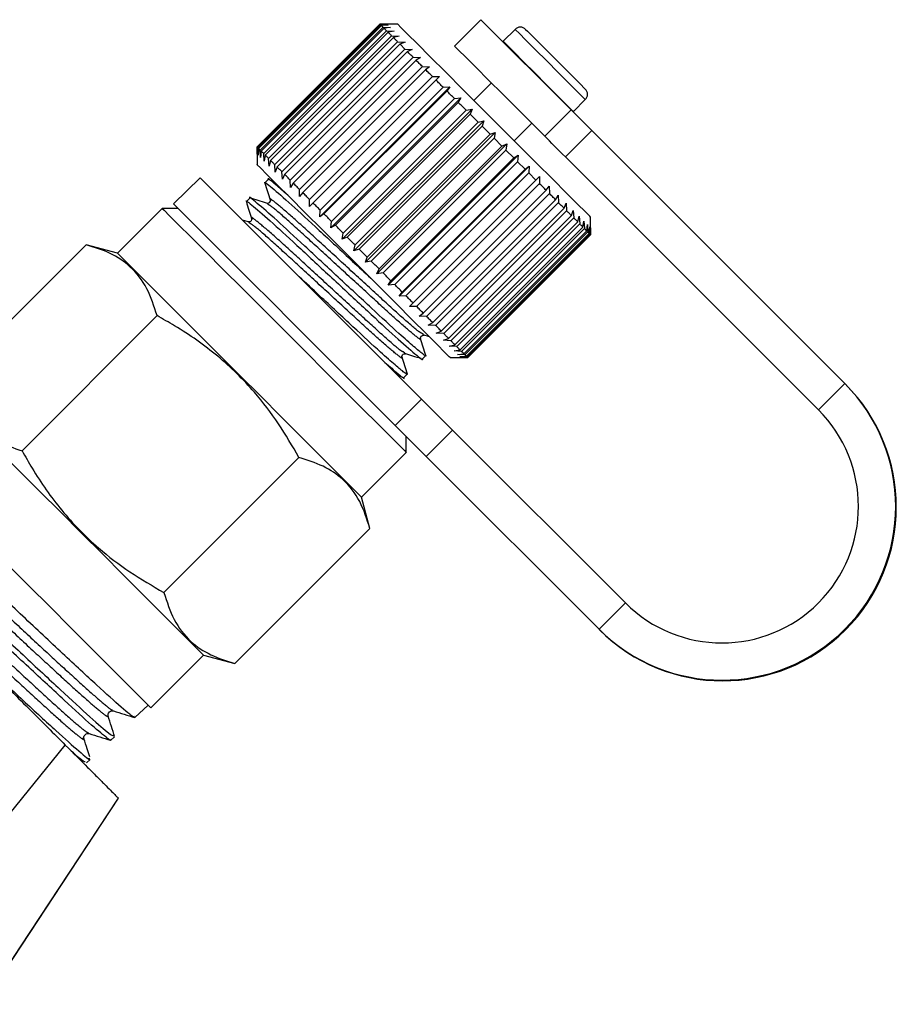
# Model space of a CAD drawing. Extents: x 55 to 373, y 12 to 275.
# Drawn here: x 87 to 105, y 136 to 156 of the extents above; entities that cross this region are included whole.
import ezdxf

# ---------------------------------------------------------------- set-up
doc = ezdxf.new("R2010")
doc.units = 0
doc.linetypes.add('PHANTOM', pattern=[12.7, 6.35, -1.27, 1.27, -1.27, 1.27, -1.27])
doc.layers.get('0').update_dxf_attribs({"linetype": 'CONTINUOUS'})

msp = doc.modelspace()

# ---------------------------------------------------------------- linework, layer by layer
at = {"color": 7, "linetype": 'CONTINUOUS'}
for p, q in [((96.697, 155.947), (96.166, 155.417)), ((98.513, 154.131), (96.697, 155.947)), ((94.664, 155.859), (92.189, 153.384)), ((92.189, 153.384), (94.664, 155.859)), ((94.667, 155.856), (92.192, 153.381)), ((92.207, 153.366), (94.682, 155.841)), ((94.694, 155.829), (92.219, 153.354)), ((92.252, 153.321), (94.727, 155.796)), ((94.748, 155.774), (92.274, 153.299)), ((92.324, 153.249), (94.799, 155.723)), ((95.017, 155.859), (94.664, 155.859)), ((94.664, 155.859), (94.806, 155.858)), ((94.806, 155.858), (94.667, 155.856)), ((94.682, 155.841), (94.828, 155.836)), ((94.828, 155.836), (94.694, 155.829)), ((94.727, 155.796), (94.876, 155.788)), ((94.876, 155.788), (94.748, 155.774)), ((94.799, 155.723), (94.95, 155.714)), ((94.95, 155.714), (94.829, 155.693)), ((97.386, 155.753), (97.145, 155.512)), ((94.829, 155.693), (92.354, 153.219)), ((92.422, 153.151), (94.897, 155.625)), ((94.936, 155.587), (92.461, 153.112)), ((92.545, 153.028), (95.02, 155.503)), ((94.897, 155.625), (95.049, 155.615)), ((95.049, 155.615), (94.936, 155.587)), ((95.02, 155.503), (95.172, 155.493)), ((97.145, 155.512), (97.139, 155.505)), ((95.066, 155.456), (92.591, 152.982)), ((92.691, 152.882), (95.166, 155.357)), ((95.219, 155.304), (92.744, 152.829)), ((95.172, 155.493), (95.066, 155.456)), ((95.166, 155.357), (95.316, 155.348)), ((95.316, 155.348), (95.219, 155.304)), ((92.857, 152.716), (95.332, 155.19)), ((95.393, 155.13), (92.918, 152.655)), ((95.332, 155.19), (95.48, 155.184)), ((95.48, 155.184), (95.393, 155.13)), ((93.043, 152.53), (95.518, 155.005)), ((95.584, 154.939), (93.109, 152.464)), ((95.518, 155.005), (95.663, 155.001)), ((95.663, 155.001), (95.584, 154.939)), ((93.244, 152.187), (95.861, 154.804)), ((93.245, 152.328), (95.72, 154.803)), ((95.791, 154.732), (93.316, 152.257)), ((95.72, 154.803), (95.861, 154.804)), ((95.861, 154.804), (95.791, 154.732)), ((93.455, 151.976), (96.071, 154.593)), ((93.461, 152.112), (95.936, 154.586)), ((96.011, 154.511), (93.536, 152.037)), ((95.936, 154.586), (96.071, 154.593)), ((96.071, 154.593), (96.011, 154.511)), ((96.909, 154.675), (96.555, 154.321)), ((93.676, 151.755), (96.293, 154.372)), ((93.689, 151.884), (96.163, 154.359)), ((96.163, 154.359), (96.293, 154.372)), ((96.293, 154.372), (96.242, 154.281)), ((98.56, 154.098), (98.8, 154.339)), ((96.242, 154.281), (93.767, 151.806)), ((93.905, 151.527), (96.521, 154.143)), ((93.924, 151.649), (96.399, 154.124)), ((96.399, 154.124), (96.521, 154.143)), ((96.521, 154.143), (96.479, 154.044)), ((98.513, 154.131), (98.929, 153.715)), ((96.479, 154.044), (94.004, 151.569)), ((94.137, 151.294), (96.754, 153.91)), ((96.639, 153.884), (96.479, 154.044)), ((96.639, 153.884), (96.754, 153.91)), ((96.754, 153.91), (96.72, 153.803)), ((98.553, 154.091), (98.56, 154.098)), ((94.164, 151.409), (96.639, 153.884)), ((96.72, 153.803), (94.245, 151.328)), ((97.368, 153.508), (97.722, 153.861)), ((104.027, 148.617), (98.929, 153.715)), ((94.372, 151.06), (96.988, 153.676)), ((94.406, 151.167), (96.881, 153.642)), ((96.962, 153.561), (94.487, 151.086)), ((96.881, 153.642), (96.988, 153.676)), ((96.988, 153.676), (96.962, 153.561)), ((97.122, 153.401), (96.962, 153.561)), ((92.189, 153.384), (92.189, 153.031)), ((92.19, 153.241), (92.189, 153.384)), ((92.192, 153.381), (92.19, 153.241)), ((92.212, 153.22), (92.207, 153.366)), ((92.219, 153.354), (92.212, 153.22)), ((92.26, 153.171), (92.252, 153.321)), ((94.604, 150.828), (97.22, 153.444)), ((94.647, 150.926), (97.122, 153.401)), ((97.202, 153.321), (94.727, 150.846)), ((97.122, 153.401), (97.22, 153.444)), ((97.22, 153.444), (97.202, 153.321)), ((97.359, 153.164), (97.202, 153.321)), ((92.274, 153.299), (92.26, 153.171)), ((92.334, 153.097), (92.324, 153.249)), ((92.354, 153.219), (92.334, 153.097)), ((92.433, 152.999), (92.422, 153.151)), ((94.832, 150.6), (97.448, 153.216)), ((94.884, 150.689), (97.359, 153.164)), ((97.359, 153.164), (97.448, 153.216)), ((97.448, 153.216), (97.436, 153.086)), ((103.496, 148.087), (98.399, 153.184)), ((92.461, 153.112), (92.433, 152.999)), ((92.555, 152.876), (92.545, 153.028)), ((92.591, 152.982), (92.555, 152.876)), ((97.436, 153.086), (94.962, 150.611)), ((95.052, 150.38), (97.668, 152.996)), ((95.113, 150.46), (97.588, 152.935)), ((97.588, 152.935), (97.436, 153.086)), ((97.588, 152.935), (97.668, 152.996)), ((97.668, 152.996), (97.662, 152.86)), ((91.04, 152.765), (90.509, 152.235)), ((92.416, 152.728), (92.348, 152.659)), ((92.523, 152.696), (92.414, 152.73)), ((92.7, 152.732), (92.691, 152.882)), ((92.744, 152.829), (92.7, 152.732)), ((97.662, 152.86), (95.187, 150.386)), ((95.261, 150.171), (97.877, 152.787)), ((97.806, 152.716), (97.662, 152.86)), ((97.806, 152.716), (97.877, 152.787)), ((97.877, 152.787), (97.877, 152.646)), ((92.864, 152.568), (92.857, 152.716)), ((92.918, 152.655), (92.864, 152.568)), ((93.046, 152.385), (93.043, 152.53)), ((95.331, 150.242), (97.806, 152.716)), ((97.877, 152.646), (95.402, 150.171)), ((98.012, 152.511), (98.073, 152.591)), ((98.073, 152.591), (98.077, 152.446)), ((92.042, 152.353), (91.973, 152.285)), ((93.109, 152.464), (93.046, 152.385)), ((93.244, 152.187), (93.245, 152.328)), ((95.537, 150.036), (98.012, 152.511)), ((98.077, 152.446), (95.602, 149.971)), ((98.201, 152.322), (98.253, 152.411)), ((98.253, 152.411), (98.26, 152.262)), ((90.28, 152.147), (89.378, 151.245)), ((90.598, 152.147), (90.28, 152.147)), ((93.316, 152.257), (93.244, 152.187)), ((95.726, 149.847), (98.201, 152.322)), ((98.26, 152.262), (95.785, 149.788)), ((95.897, 149.676), (98.372, 152.151)), ((98.372, 152.151), (98.415, 152.249)), ((98.415, 152.249), (98.424, 152.098)), ((93.455, 151.976), (93.461, 152.112)), ((93.536, 152.037), (93.455, 151.976)), ((98.424, 152.098), (95.95, 149.623)), ((96.047, 149.526), (98.522, 152.001)), ((98.567, 151.956), (96.092, 149.481)), ((98.522, 152.001), (98.557, 152.107)), ((98.557, 152.107), (98.567, 151.956)), ((98.649, 151.873), (98.676, 151.988)), ((98.676, 151.988), (98.687, 151.836)), ((98.906, 151.616), (98.906, 151.97)), ((92.007, 151.875), (91.895, 151.91)), ((93.676, 151.755), (93.689, 151.884)), ((93.767, 151.806), (93.676, 151.755)), ((96.175, 149.398), (98.649, 151.873)), ((98.687, 151.836), (96.212, 149.361)), ((96.278, 149.295), (98.753, 151.77)), ((98.781, 151.741), (96.307, 149.266)), ((98.753, 151.77), (98.772, 151.892)), ((98.772, 151.892), (98.781, 151.741)), ((98.83, 151.693), (98.843, 151.821)), ((98.843, 151.821), (98.85, 151.673)), ((98.881, 151.642), (98.888, 151.777)), ((98.888, 151.777), (98.892, 151.631)), ((98.905, 151.618), (98.906, 151.758)), ((98.906, 151.758), (98.906, 151.616)), ((93.905, 151.527), (93.924, 151.649)), ((94.004, 151.569), (93.905, 151.527)), ((96.355, 149.218), (98.83, 151.693)), ((98.85, 151.673), (96.375, 149.198)), ((96.406, 149.167), (98.881, 151.642)), ((98.892, 151.631), (96.417, 149.156)), ((96.43, 149.143), (98.905, 151.618)), ((98.906, 151.616), (96.431, 149.142)), ((86.027, 148.695), (88.746, 151.414)), ((89.378, 151.245), (88.746, 151.414)), ((94.137, 151.294), (94.164, 151.409)), ((94.245, 151.328), (94.137, 151.294)), ((94.372, 151.06), (94.406, 151.167)), ((94.487, 151.086), (94.372, 151.06)), ((94.604, 150.828), (94.647, 150.926)), ((94.727, 150.846), (94.604, 150.828)), ((94.832, 150.6), (94.884, 150.689)), ((94.962, 150.611), (94.832, 150.6)), ((95.052, 150.38), (95.113, 150.46)), ((95.187, 150.386), (95.052, 150.38)), ((95.261, 150.171), (95.331, 150.242)), ((95.402, 150.171), (95.261, 150.171)), ((87.456, 147.266), (90.175, 149.986)), ((95.457, 149.975), (95.537, 150.036)), ((95.602, 149.971), (95.457, 149.975)), ((95.637, 149.794), (95.726, 149.847)), ((95.785, 149.788), (95.637, 149.794)), ((95.542, 149.605), (95.504, 149.63)), ((95.531, 149.604), (95.654, 149.565)), ((95.799, 149.633), (95.897, 149.676)), ((95.95, 149.623), (95.799, 149.633)), ((95.941, 149.491), (96.047, 149.526)), ((96.092, 149.481), (95.941, 149.491)), ((96.06, 149.372), (96.175, 149.398)), ((96.212, 149.361), (96.06, 149.372)), ((95.168, 149.23), (95.129, 149.256)), ((95.519, 149.113), (95.588, 149.182)), ((96.156, 149.276), (96.278, 149.295)), ((96.307, 149.266), (96.156, 149.276)), ((96.226, 149.205), (96.355, 149.218)), ((96.375, 149.198), (96.226, 149.205)), ((96.271, 149.16), (96.406, 149.167)), ((96.417, 149.156), (96.271, 149.16)), ((96.078, 149.142), (96.431, 149.142)), ((96.29, 149.142), (96.43, 149.143)), ((96.431, 149.142), (96.29, 149.142)), ((95.025, 148.78), (95.113, 148.753)), ((95.145, 148.739), (95.214, 148.808)), ((104.039, 148.605), (104.027, 148.617)), ((96.124, 147.681), (99.607, 144.198)), ((95.194, 147.232), (95.194, 147.551)), ((94.292, 146.331), (95.194, 147.232)), ((90.313, 144.408), (93.033, 147.128)), ((95.594, 147.151), (99.077, 143.668)), ((94.462, 145.699), (94.292, 146.331)), ((91.742, 142.979), (94.462, 145.699)), ((99.089, 143.655), (99.077, 143.668)), ((90.05, 142.088), (91.11, 143.149)), ((91.11, 143.149), (91.742, 142.979)), ((89.73, 141.89), (89.998, 142.14)), ((88.687, 141.477), (88.684, 141.482)), ((89.244, 141.433), (89.318, 141.503)), ((85.049, 137.295), (88.326, 141.337)), ((88.756, 140.976), (88.83, 141.045))]:
    msp.add_line(p, q, dxfattribs=at)
at = {"color": 8, "linetype": 'PHANTOM'}
for p, q in [((97.983, 153.601), (98.513, 154.131)), ((98.929, 153.715), (98.399, 153.184)), ((104.027, 148.617), (103.496, 148.087)), ((94.973, 147.772), (95.503, 148.302)), ((96.124, 147.681), (95.594, 147.151)), ((99.077, 143.668), (99.607, 144.198)), ((86.672, 136.125), (89.397, 140.266))]:
    msp.add_line(p, q, dxfattribs=at)
at = {"color": 7, "linetype": 'CONTINUOUS', "flags": 128}
for points in [[(94.682, 155.841), (94.679, 155.843), (94.677, 155.846), (94.675, 155.848), (94.673, 155.85), (94.671, 155.852), (94.67, 155.853), (94.668, 155.855), (94.667, 155.856)], [(94.727, 155.796), (94.722, 155.8), (94.718, 155.805), (94.713, 155.809), (94.709, 155.814), (94.705, 155.818), (94.701, 155.822), (94.698, 155.825), (94.694, 155.829)], [(94.799, 155.723), (94.792, 155.73), (94.785, 155.737), (94.779, 155.744), (94.772, 155.75), (94.766, 155.757), (94.76, 155.763), (94.754, 155.769), (94.748, 155.774)], [(97.087, 153.789), (96.706, 154.17), (96.335, 154.541), (95.988, 154.888), (95.678, 155.198), (95.418, 155.458), (95.217, 155.659), (95.083, 155.793), (95.021, 155.855), (95.017, 155.859)], [(97.598, 155.753), (97.633, 155.718), (97.744, 155.607), (97.916, 155.435), (98.127, 155.224), (98.348, 155.004), (98.548, 154.803), (98.701, 154.65), (98.787, 154.564), (98.8, 154.551)], [(94.897, 155.625), (94.888, 155.635), (94.879, 155.643), (94.871, 155.652), (94.862, 155.661), (94.854, 155.669), (94.845, 155.677), (94.837, 155.686), (94.829, 155.693)], [(95.02, 155.503), (95.009, 155.514), (94.998, 155.525), (94.987, 155.536), (94.977, 155.546), (94.966, 155.557), (94.956, 155.567), (94.946, 155.577), (94.936, 155.587)], [(95.166, 155.357), (95.153, 155.37), (95.14, 155.383), (95.127, 155.396), (95.115, 155.408), (95.102, 155.42), (95.09, 155.433), (95.078, 155.445), (95.066, 155.456)], [(95.332, 155.19), (95.318, 155.205), (95.303, 155.219), (95.289, 155.234), (95.275, 155.248), (95.261, 155.262), (95.247, 155.276), (95.233, 155.29), (95.219, 155.304)], [(97.983, 153.601), (97.721, 153.862), (97.433, 154.15), (97.137, 154.447), (96.852, 154.731), (96.599, 154.985), (96.393, 155.19), (96.248, 155.335), (96.175, 155.409), (96.166, 155.417)], [(95.518, 155.005), (95.502, 155.021), (95.486, 155.037), (95.47, 155.053), (95.454, 155.068), (95.439, 155.084), (95.423, 155.1), (95.408, 155.115), (95.393, 155.13)], [(95.72, 154.803), (95.703, 154.82), (95.686, 154.837), (95.668, 154.854), (95.651, 154.871), (95.634, 154.888), (95.617, 154.905), (95.601, 154.922), (95.584, 154.939)], [(95.936, 154.586), (95.918, 154.605), (95.9, 154.623), (95.881, 154.641), (95.863, 154.66), (95.845, 154.678), (95.827, 154.696), (95.809, 154.714), (95.791, 154.732)], [(96.163, 154.359), (96.144, 154.379), (96.125, 154.398), (96.106, 154.417), (96.087, 154.436), (96.068, 154.455), (96.049, 154.474), (96.03, 154.493), (96.011, 154.511)], [(96.399, 154.124), (96.379, 154.144), (96.359, 154.164), (96.339, 154.183), (96.32, 154.203), (96.3, 154.223), (96.281, 154.242), (96.261, 154.262), (96.242, 154.281)], [(96.881, 153.642), (96.861, 153.662), (96.841, 153.682), (96.821, 153.702), (96.801, 153.722), (96.78, 153.742), (96.76, 153.762), (96.74, 153.783), (96.72, 153.803)], [(98.906, 151.97), (98.889, 151.987), (98.803, 152.074), (98.645, 152.231), (98.423, 152.454), (98.144, 152.732), (97.82, 153.056), (97.463, 153.413), (97.087, 153.789)], [(98.399, 153.184), (98.343, 153.24), (98.288, 153.295), (98.234, 153.349), (98.18, 153.403), (98.128, 153.455), (98.078, 153.506), (98.029, 153.554), (97.983, 153.601)], [(92.207, 153.366), (92.204, 153.369), (92.202, 153.371), (92.2, 153.373), (92.198, 153.375), (92.196, 153.377), (92.195, 153.378), (92.193, 153.38), (92.192, 153.381)], [(92.252, 153.321), (92.248, 153.325), (92.243, 153.33), (92.238, 153.335), (92.234, 153.339), (92.23, 153.343), (92.226, 153.347), (92.223, 153.35), (92.219, 153.354)], [(92.324, 153.249), (92.317, 153.256), (92.311, 153.262), (92.304, 153.269), (92.298, 153.275), (92.291, 153.282), (92.285, 153.288), (92.279, 153.294), (92.274, 153.299)], [(92.422, 153.151), (92.413, 153.16), (92.404, 153.169), (92.396, 153.177), (92.387, 153.186), (92.379, 153.194), (92.37, 153.203), (92.362, 153.211), (92.354, 153.219)], [(94.259, 150.961), (93.878, 151.342), (93.507, 151.713), (93.159, 152.06), (92.85, 152.37), (92.59, 152.63), (92.389, 152.831), (92.255, 152.965), (92.193, 153.027), (92.189, 153.031)], [(92.545, 153.028), (92.534, 153.039), (92.523, 153.05), (92.512, 153.061), (92.502, 153.071), (92.491, 153.082), (92.481, 153.092), (92.471, 153.102), (92.461, 153.112)], [(92.691, 152.882), (92.678, 152.895), (92.665, 152.908), (92.652, 152.921), (92.64, 152.933), (92.628, 152.945), (92.615, 152.958), (92.603, 152.97), (92.591, 152.982)], [(91.04, 152.765), (91.073, 152.732), (91.179, 152.626), (91.354, 152.451), (91.593, 152.212), (91.888, 151.917), (92.231, 151.575), (92.61, 151.195), (93.014, 150.791), (93.431, 150.374), (93.848, 149.957), (94.252, 149.553), (94.631, 149.174), (94.972, 148.833), (95.266, 148.539), (95.503, 148.302)], [(92.857, 152.716), (92.843, 152.73), (92.828, 152.745), (92.814, 152.759), (92.8, 152.773), (92.786, 152.787), (92.772, 152.801), (92.758, 152.815), (92.744, 152.829)], [(93.043, 152.53), (93.027, 152.546), (93.011, 152.562), (92.995, 152.578), (92.979, 152.594), (92.964, 152.609), (92.948, 152.625), (92.933, 152.64), (92.918, 152.655)], [(98.012, 152.511), (97.995, 152.528), (97.979, 152.544), (97.962, 152.561), (97.945, 152.578), (97.928, 152.595), (97.911, 152.612), (97.894, 152.629), (97.877, 152.646)], [(93.245, 152.328), (93.228, 152.345), (93.211, 152.362), (93.194, 152.379), (93.176, 152.397), (93.159, 152.414), (93.143, 152.43), (93.126, 152.447), (93.109, 152.464)], [(98.201, 152.322), (98.186, 152.337), (98.171, 152.352), (98.155, 152.367), (98.14, 152.383), (98.124, 152.398), (98.109, 152.414), (98.093, 152.43), (98.077, 152.446)], [(90.28, 152.147), (90.317, 152.109), (90.428, 151.999), (90.609, 151.818), (90.855, 151.572), (91.157, 151.269), (91.508, 150.918), (91.896, 150.53), (92.31, 150.116), (92.737, 149.69), (93.164, 149.263), (93.577, 148.849), (93.965, 148.461), (94.316, 148.11), (94.619, 147.807), (94.865, 147.562), (95.046, 147.381), (95.157, 147.27), (95.194, 147.232)], [(90.509, 152.235), (90.543, 152.202), (90.649, 152.096), (90.824, 151.921), (91.063, 151.682), (91.358, 151.387), (91.7, 151.044), (92.08, 150.665), (92.484, 150.261), (92.901, 149.843), (93.318, 149.427), (93.722, 149.023), (94.1, 148.644), (94.442, 148.303), (94.736, 148.009), (94.973, 147.772)], [(93.461, 152.112), (93.443, 152.13), (93.425, 152.148), (93.406, 152.167), (93.388, 152.185), (93.37, 152.203), (93.352, 152.221), (93.334, 152.239), (93.316, 152.257)], [(98.372, 152.151), (98.358, 152.164), (98.345, 152.178), (98.331, 152.192), (98.317, 152.206), (98.303, 152.22), (98.289, 152.234), (98.275, 152.248), (98.26, 152.262)], [(93.689, 151.884), (93.669, 151.904), (93.65, 151.923), (93.631, 151.942), (93.612, 151.961), (93.593, 151.98), (93.574, 151.999), (93.555, 152.018), (93.536, 152.037)], [(98.522, 152.001), (98.51, 152.012), (98.498, 152.024), (98.486, 152.036), (98.474, 152.048), (98.462, 152.061), (98.45, 152.073), (98.437, 152.086), (98.424, 152.098)], [(98.649, 151.873), (98.64, 151.883), (98.63, 151.893), (98.62, 151.903), (98.61, 151.913), (98.599, 151.923), (98.589, 151.934), (98.578, 151.945), (98.567, 151.956)], [(93.924, 151.649), (93.904, 151.669), (93.884, 151.689), (93.865, 151.708), (93.845, 151.728), (93.825, 151.748), (93.806, 151.767), (93.786, 151.787), (93.767, 151.806)], [(98.753, 151.77), (98.745, 151.778), (98.737, 151.786), (98.729, 151.794), (98.721, 151.802), (98.713, 151.81), (98.704, 151.818), (98.696, 151.827), (98.687, 151.836)], [(98.83, 151.693), (98.825, 151.698), (98.819, 151.704), (98.813, 151.709), (98.807, 151.715), (98.801, 151.722), (98.795, 151.728), (98.788, 151.735), (98.781, 151.741)], [(94.164, 151.409), (94.144, 151.429), (94.124, 151.449), (94.104, 151.469), (94.084, 151.489), (94.064, 151.509), (94.044, 151.529), (94.024, 151.549), (94.004, 151.569)], [(98.881, 151.642), (98.878, 151.645), (98.874, 151.648), (98.871, 151.652), (98.867, 151.656), (98.863, 151.66), (98.859, 151.664), (98.855, 151.668), (98.85, 151.673)], [(98.905, 151.618), (98.904, 151.619), (98.903, 151.62), (98.901, 151.621), (98.9, 151.623), (98.898, 151.625), (98.896, 151.626), (98.894, 151.628), (98.892, 151.631)], [(94.292, 146.331), (94.255, 146.368), (94.144, 146.479), (93.963, 146.66), (93.718, 146.906), (93.415, 147.209), (93.064, 147.559), (92.676, 147.948), (92.262, 148.361), (91.835, 148.788), (91.409, 149.215), (90.995, 149.628), (90.607, 150.017), (90.256, 150.367), (89.953, 150.67), (89.707, 150.916), (89.526, 151.097), (89.415, 151.208), (89.378, 151.245), (89.378, 151.245)], [(94.406, 151.167), (94.386, 151.187), (94.366, 151.207), (94.346, 151.227), (94.326, 151.247), (94.306, 151.267), (94.285, 151.288), (94.265, 151.308), (94.245, 151.328)], [(96.078, 149.142), (96.061, 149.158), (95.974, 149.245), (95.816, 149.403), (95.594, 149.625), (95.316, 149.904), (94.992, 150.228), (94.635, 150.585), (94.259, 150.961)], [(94.647, 150.926), (94.627, 150.946), (94.607, 150.966), (94.587, 150.986), (94.567, 151.006), (94.547, 151.026), (94.527, 151.046), (94.507, 151.066), (94.487, 151.086)], [(94.884, 150.689), (94.864, 150.709), (94.845, 150.728), (94.825, 150.748), (94.806, 150.767), (94.786, 150.787), (94.767, 150.806), (94.747, 150.826), (94.727, 150.846)], [(95.113, 150.46), (95.094, 150.479), (95.075, 150.498), (95.057, 150.516), (95.038, 150.535), (95.019, 150.554), (95, 150.573), (94.981, 150.592), (94.962, 150.611)], [(95.331, 150.242), (95.314, 150.259), (95.296, 150.277), (95.278, 150.295), (95.26, 150.313), (95.242, 150.331), (95.224, 150.349), (95.206, 150.367), (95.187, 150.386)], [(95.537, 150.036), (95.52, 150.053), (95.504, 150.069), (95.487, 150.086), (95.47, 150.103), (95.453, 150.12), (95.436, 150.137), (95.419, 150.154), (95.402, 150.171)], [(95.726, 149.847), (95.711, 149.862), (95.696, 149.877), (95.68, 149.893), (95.665, 149.908), (95.649, 149.924), (95.634, 149.939), (95.618, 149.955), (95.602, 149.971)], [(95.897, 149.676), (95.883, 149.69), (95.87, 149.703), (95.856, 149.717), (95.842, 149.731), (95.828, 149.745), (95.814, 149.759), (95.8, 149.773), (95.785, 149.788)], [(96.047, 149.526), (96.035, 149.538), (96.024, 149.549), (96.012, 149.561), (96, 149.573), (95.987, 149.586), (95.975, 149.598), (95.962, 149.611), (95.95, 149.623)], [(96.175, 149.398), (96.165, 149.408), (96.155, 149.418), (96.145, 149.428), (96.135, 149.438), (96.124, 149.449), (96.114, 149.459), (96.103, 149.47), (96.092, 149.481)], [(96.278, 149.295), (96.27, 149.303), (96.262, 149.311), (96.254, 149.319), (96.246, 149.327), (96.238, 149.335), (96.229, 149.344), (96.221, 149.352), (96.212, 149.361)], [(96.355, 149.218), (96.35, 149.223), (96.344, 149.229), (96.338, 149.235), (96.332, 149.241), (96.326, 149.247), (96.32, 149.253), (96.313, 149.26), (96.307, 149.266)], [(96.406, 149.167), (96.403, 149.17), (96.4, 149.173), (96.396, 149.177), (96.392, 149.181), (96.388, 149.185), (96.384, 149.189), (96.38, 149.193), (96.375, 149.198)], [(96.43, 149.143), (96.429, 149.144), (96.428, 149.145), (96.426, 149.147), (96.425, 149.148), (96.423, 149.15), (96.421, 149.152), (96.419, 149.154), (96.417, 149.156)], [(95.503, 148.302), (95.555, 148.25), (95.616, 148.189), (95.687, 148.118), (95.765, 148.04), (95.849, 147.956), (95.938, 147.867), (96.03, 147.775), (96.124, 147.681)], [(91.11, 143.149), (91.073, 143.186), (90.962, 143.297), (90.781, 143.478), (90.536, 143.724), (90.233, 144.027), (89.882, 144.377), (89.494, 144.766), (89.08, 145.179), (88.653, 145.606), (88.227, 146.033), (87.813, 146.446), (87.425, 146.835), (87.074, 147.185), (86.771, 147.488), (86.525, 147.734), (86.344, 147.915), (86.233, 148.026), (86.196, 148.063)], [(95.594, 147.151), (95.5, 147.244), (95.408, 147.337), (95.319, 147.426), (95.235, 147.51), (95.157, 147.588), (95.086, 147.658), (95.025, 147.72), (94.973, 147.772)], [(85.135, 147.003), (85.173, 146.965), (85.284, 146.854), (85.465, 146.673), (85.71, 146.428), (86.013, 146.125), (86.364, 145.774), (86.752, 145.386), (87.166, 144.972), (87.593, 144.545)], [(87.593, 144.545), (88.019, 144.119), (88.433, 143.705), (88.821, 143.317), (89.172, 142.966), (89.475, 142.663), (89.721, 142.417), (89.902, 142.236), (90.012, 142.125), (90.05, 142.088)], [(86.665, 136.114), (87.426, 137.271), (89.397, 140.266)]]:
    msp.add_lwpolyline(points, dxfattribs=at)
at = {"color": 8, "linetype": 'PHANTOM', "flags": 128}
for points in [[(97.386, 155.753), (97.394, 155.745), (97.465, 155.674), (97.605, 155.534), (97.797, 155.342), (98.022, 155.117), (98.254, 154.885), (98.469, 154.67), (98.643, 154.496), (98.758, 154.381), (98.8, 154.339), (98.8, 154.339)], [(97.145, 155.512), (97.153, 155.505), (97.225, 155.433), (97.364, 155.294), (97.557, 155.101), (97.781, 154.876), (98.014, 154.644), (98.228, 154.429), (98.403, 154.255), (98.517, 154.141), (98.56, 154.098), (98.56, 154.098)]]:
    msp.add_lwpolyline(points, dxfattribs=at)
at = {"color": 7, "linetype": 'CONTINUOUS'}
for centre, radius, start, end in [((97.492, 155.647), 0.15, 45, 135), ((98.694, 154.445), 0.15, 315, 45), ((101.552, 146.143), 3.5, 225.0013, 44.9987), ((101.564, 146.13), 3.5, 225.0013, 44.9987), ((101.552, 146.143), 2.75, 225.0014, 44.9986)]:
    msp.add_arc(centre, radius, start, end, dxfattribs=at)
for points, knots in [([(92.807, 152.413), (92.722, 152.488), (92.499, 152.684), (92.383, 152.776), (92.417, 152.727), (92.417, 152.726)], [0, 0, 0, 0, 0.3789326, 0.9941285, 1, 1, 1, 1]), ([(92.363, 152.637), (92.357, 152.645), (92.311, 152.708), (92.47, 152.581), (92.848, 152.255), (93.43, 151.714), (94.013, 151.173), (94.357, 150.853), (94.478, 150.741)], [0, 0, 0, 0, 0.030298, 0.242041, 0.459326, 0.668041, 0.883448, 1, 1, 1, 1]), ([(92.347, 152.653), (92.365, 152.597), (92.4, 152.486), (92.435, 152.375), (92.452, 152.32)], [0, 0, 0, 0, 0.500103, 1, 1, 1, 1]), ([(91.988, 152.263), (91.983, 152.271), (91.937, 152.334), (92.096, 152.207), (92.473, 151.881), (93.058, 151.339), (93.74, 150.705), (94.422, 150.071), (95.011, 149.525), (95.387, 149.2), (95.553, 149.064), (95.518, 149.114), (95.518, 149.114)], [0, 0, 0, 0, 0.017426, 0.139214, 0.26419, 0.384237, 0.508132, 0.632027, 0.752074, 0.87705, 0.998838, 1, 1, 1, 1]), ([(95.572, 149.204), (95.578, 149.196), (95.61, 149.152), (95.531, 149.211), (95.363, 149.345), (95.022, 149.647), (94.505, 150.127), (93.821, 150.762), (93.139, 151.395), (92.55, 151.942), (92.174, 152.267), (92.009, 152.402), (92.043, 152.353), (92.043, 152.352)], [0, 0, 0, 0, 0.017903, 0.093545, 0.179332, 0.265211, 0.385091, 0.508814, 0.632538, 0.752418, 0.87722, 0.998839, 1, 1, 1, 1]), ([(92.382, 152.249), (92.325, 152.267), (92.211, 152.303), (92.097, 152.338), (92.04, 152.356)], [0, 0, 0, 0, 0.4998833, 1, 1, 1, 1]), ([(91.973, 152.279), (91.991, 152.223), (92.025, 152.112), (92.06, 152.001), (92.078, 151.946)], [0, 0, 0, 0, 0.5001075, 1, 1, 1, 1]), ([(92.452, 152.319), (92.454, 152.303), (92.456, 152.277), (92.412, 152.244), (92.392, 152.247), (92.382, 152.249)], [0, 0, 0, 0, 0.458958, 0.721552, 1, 1, 1, 1]), ([(92.078, 151.945), (92.079, 151.928), (92.082, 151.903), (92.038, 151.87), (92.018, 151.873), (92.008, 151.875)], [0, 0, 0, 0, 0.45896, 0.721552, 1, 1, 1, 1]), ([(90.175, 149.986), (90.115, 150.173), (89.993, 150.553), (89.669, 150.972), (89.245, 151.258), (88.913, 151.362), (88.746, 151.414)], [0, 0, 0, 0, 0.264603, 0.534944, 0.765341, 1, 1, 1, 1]), ([(95.198, 148.83), (95.204, 148.822), (95.236, 148.778), (95.157, 148.837), (94.989, 148.971), (94.648, 149.273), (94.132, 149.751), (93.533, 150.308), (93.174, 150.641), (93.039, 150.766)], [0, 0, 0, 0, 0.030665, 0.160225, 0.30716, 0.454254, 0.659585, 0.871499, 1, 1, 1, 1]), ([(93.033, 147.128), (92.9, 147.357), (92.633, 147.817), (92.101, 148.517), (91.407, 149.196), (90.72, 149.677), (90.293, 149.918), (90.175, 149.986)], [0, 0, 0, 0, 0.193527, 0.38896, 0.641345, 0.900549, 1, 1, 1, 1]), ([(95.483, 149.522), (95.482, 149.532), (95.479, 149.552), (95.511, 149.595), (95.537, 149.593), (95.553, 149.592)], [0, 0, 0, 0, 0.278448, 0.541041, 1, 1, 1, 1]), ([(95.591, 149.18), (95.573, 149.237), (95.537, 149.351), (95.501, 149.465), (95.483, 149.521)], [0, 0, 0, 0, 0.50012, 1, 1, 1, 1]), ([(95.109, 149.148), (95.107, 149.158), (95.104, 149.178), (95.137, 149.221), (95.163, 149.219), (95.179, 149.218)], [0, 0, 0, 0, 0.278447, 0.54104, 1, 1, 1, 1]), ([(95.156, 149.229), (95.211, 149.212), (95.322, 149.178), (95.432, 149.144), (95.487, 149.127)], [0, 0, 0, 0, 0.499967, 1, 1, 1, 1]), ([(94.729, 149.076), (94.823, 148.993), (95.056, 148.788), (95.178, 148.69), (95.144, 148.74), (95.144, 148.74)], [0, 0, 0, 0, 0.402911, 0.994355, 1, 1, 1, 1]), ([(95.216, 148.806), (95.199, 148.863), (95.163, 148.976), (95.127, 149.09), (95.109, 149.147)], [0, 0, 0, 0, 0.5001179, 1, 1, 1, 1]), ([(86.027, 148.695), (86.087, 148.507), (86.209, 148.127), (86.533, 147.709), (86.957, 147.423), (87.289, 147.319), (87.456, 147.266)], [0, 0, 0, 0, 0.264603, 0.534944, 0.765341, 1, 1, 1, 1]), ([(87.456, 147.266), (87.523, 147.148), (87.76, 146.729), (88.239, 146.041), (88.915, 145.348), (89.622, 144.81), (90.082, 144.543), (90.313, 144.408)], [0, 0, 0, 0, 0.099451, 0.352219, 0.611038, 0.804383, 1, 1, 1, 1]), ([(94.462, 145.699), (94.402, 145.887), (94.28, 146.267), (93.956, 146.685), (93.531, 146.971), (93.2, 147.075), (93.033, 147.128)], [0, 0, 0, 0, 0.264603, 0.534944, 0.765341, 1, 1, 1, 1]), ([(89.701, 141.922), (89.706, 141.91), (89.726, 141.866), (89.483, 142.072), (88.993, 142.512), (88.289, 143.161), (87.478, 143.928), (86.631, 144.717), (85.856, 145.446), (85.222, 146.029), (84.832, 146.364), (84.676, 146.49), (84.722, 146.423), (84.729, 146.412)], [0, 0, 0, 0, 0.036536, 0.142062, 0.247594, 0.353009, 0.45848, 0.563845, 0.669199, 0.774548, 0.879786, 0.980477, 1, 1, 1, 1]), ([(84.358, 146), (84.357, 146.006), (84.352, 146.032), (84.616, 145.812), (85.121, 145.35), (85.837, 144.69), (86.652, 143.923), (87.487, 143.138), (88.254, 142.427), (88.851, 141.873), (89.241, 141.538), (89.282, 141.526), (89.301, 141.521)], [0, 0, 0, 0, 0.030041, 0.139516, 0.24897, 0.35848, 0.46807, 0.577603, 0.687267, 0.7969, 0.906604, 1, 1, 1, 1]), ([(89.229, 141.449), (89.233, 141.443), (89.253, 141.413), (89.151, 141.489), (88.897, 141.694), (88.426, 142.128), (87.857, 142.656), (87.196, 143.269), (86.499, 143.928), (85.831, 144.555), (85.21, 145.128), (84.73, 145.57), (84.406, 145.853), (84.237, 145.989), (84.268, 145.939), (84.274, 145.93)], [0, 0, 0, 0, 0.0136, 0.066811, 0.174294, 0.281804, 0.334969, 0.442363, 0.549784, 0.602903, 0.710208, 0.81754, 0.870613, 0.97783, 1, 1, 1, 1]), ([(90.313, 144.408), (90.374, 144.221), (90.495, 143.841), (90.819, 143.422), (91.244, 143.136), (91.575, 143.032), (91.742, 142.979)], [0, 0, 0, 0, 0.264603, 0.534944, 0.765341, 1, 1, 1, 1]), ([(86.696, 142.968), (86.963, 142.717), (87.497, 142.214), (88.172, 141.593), (88.627, 141.189), (88.84, 141.011), (88.812, 141.06), (88.807, 141.069)], [0, 0, 0, 0, 0.236463, 0.472942, 0.709651, 0.946225, 1, 1, 1, 1]), ([(86.756, 142.907), (87.045, 142.618), (87.322, 142.341), (87.72, 141.943), (87.85, 141.814), (88.096, 141.567), (88.214, 141.449), (88.326, 141.337)], [0, 0, 0, 0, 0.5, 0.5, 0.75, 0.75, 1, 1, 1, 1]), ([(89.191, 141.92), (89.189, 141.933), (89.184, 141.958), (89.21, 142.006), (89.259, 142.031), (89.284, 142.026), (89.297, 142.024)], [0, 0, 0, 0, 0.246442, 0.499601, 0.753013, 1, 1, 1, 1]), ([(89.297, 142.024), (89.369, 142.002), (89.513, 141.956), (89.657, 141.911), (89.729, 141.889)], [0, 0, 0, 0, 0.499928, 1, 1, 1, 1]), ([(89.321, 141.507), (89.299, 141.575), (89.256, 141.713), (89.212, 141.851), (89.191, 141.92)], [0, 0, 0, 0, 0.500089, 1, 1, 1, 1]), ([(88.704, 141.462), (88.701, 141.475), (88.697, 141.5), (88.721, 141.549), (88.77, 141.575), (88.795, 141.57), (88.808, 141.568)], [0, 0, 0, 0, 0.247015, 0.500359, 0.753475, 1, 1, 1, 1]), ([(88.819, 141.096), (88.802, 141.149), (88.763, 141.272), (88.725, 141.394), (88.703, 141.463)], [0, 0, 0, 0, 0.438159, 1, 1, 1, 1]), ([(88.808, 141.568), (88.88, 141.546), (89.024, 141.5), (89.168, 141.455), (89.239, 141.433)], [0, 0, 0, 0, 0.499908, 1, 1, 1, 1]), ([(88.326, 141.337), (88.495, 141.168), (88.645, 141.019), (88.842, 140.821), (88.903, 140.76), (89.017, 140.646), (89.068, 140.595), (89.206, 140.457), (89.275, 140.388), (89.347, 140.316), (89.365, 140.298), (89.39, 140.273), (89.396, 140.267), (89.397, 140.266)], [0, 0, 0, 0, 0.25, 0.25, 0.375, 0.375, 0.5, 0.5, 0.75, 0.75, 0.875, 0.875, 1, 1, 1, 1]), ([(88.726, 140.996), (88.708, 141.001), (88.68, 141.008), (88.504, 141.165), (88.447, 141.216)], [0, 0, 0, 0, 0.679374, 1, 1, 1, 1])]:
    msp.add_open_spline(points, degree=3, knots=knots, dxfattribs=at)
at = {"color": 8, "linetype": 'PHANTOM'}
for points, knots in [([(95.504, 149.63), (95.485, 149.64), (95.432, 149.669), (95.105, 149.952), (94.605, 150.41), (94.004, 150.962), (93.408, 151.509), (92.896, 151.979), (92.563, 152.261), (92.422, 152.37), (92.461, 152.313), (92.467, 152.305)], [0, 0, 0, 0, 0.072855, 0.204538, 0.331022, 0.461565, 0.592109, 0.718593, 0.850276, 0.978597, 1, 1, 1, 1]), ([(95.468, 149.537), (95.474, 149.528), (95.514, 149.471), (95.373, 149.58), (95.039, 149.862), (94.527, 150.332), (93.931, 150.879), (93.331, 151.43), (92.828, 151.891), (92.479, 152.192), (92.423, 152.221), (92.397, 152.234)], [0, 0, 0, 0, 0.021389, 0.145483, 0.272828, 0.395146, 0.521389, 0.647632, 0.76995, 0.897295, 1, 1, 1, 1]), ([(95.129, 149.256), (95.111, 149.266), (95.057, 149.295), (94.731, 149.578), (94.231, 150.036), (93.63, 150.588), (93.034, 151.135), (92.522, 151.605), (92.189, 151.887), (92.048, 151.996), (92.087, 151.939), (92.093, 151.93)], [0, 0, 0, 0, 0.072855, 0.204538, 0.331023, 0.461566, 0.592108, 0.718593, 0.850276, 0.978597, 1, 1, 1, 1]), ([(95.094, 149.163), (95.1, 149.154), (95.139, 149.097), (94.998, 149.205), (94.665, 149.488), (94.153, 149.958), (93.557, 150.505), (92.957, 151.056), (92.454, 151.517), (92.105, 151.817), (92.048, 151.846), (92.023, 151.859)], [0, 0, 0, 0, 0.021389, 0.145483, 0.272828, 0.395146, 0.521389, 0.647632, 0.76995, 0.897295, 1, 1, 1, 1]), ([(84.856, 145.992), (84.857, 146.003), (84.859, 146.027), (85.053, 145.872), (85.398, 145.568), (85.868, 145.141), (86.425, 144.626), (87.033, 144.059), (87.642, 143.492), (88.212, 142.964), (88.695, 142.522), (89.052, 142.208), (89.257, 142.037), (89.272, 142.043), (89.277, 142.045)], [0, 0, 0, 0, 0.073595, 0.161872, 0.250179, 0.338573, 0.426934, 0.515325, 0.603802, 0.692247, 0.780722, 0.869284, 0.957813, 1, 1, 1, 1]), ([(84.758, 145.881), (84.76, 145.884), (84.768, 145.894), (84.944, 145.751), (85.285, 145.452), (85.757, 145.022), (86.314, 144.506), (86.922, 143.94), (87.531, 143.372), (88.101, 142.845), (88.582, 142.405), (88.942, 142.087), (89.169, 141.902), (89.18, 141.917), (89.186, 141.925)], [0, 0, 0, 0, 0.029994, 0.118516, 0.207068, 0.295707, 0.384313, 0.47295, 0.561673, 0.650363, 0.739084, 0.827891, 0.916665, 1, 1, 1, 1]), ([(84.285, 145.408), (84.316, 145.39), (84.38, 145.353), (84.67, 145.104), (85.084, 144.732), (85.61, 144.247), (86.198, 143.701), (86.809, 143.133), (87.394, 142.589), (87.912, 142.113), (88.332, 141.735), (88.596, 141.512), (88.717, 141.424), (88.692, 141.467), (88.687, 141.477)], [0, 0, 0, 0, 0.082484, 0.171374, 0.26023, 0.349118, 0.438093, 0.527035, 0.616008, 0.705068, 0.794095, 0.883152, 0.972297, 1, 1, 1, 1]), ([(84.405, 145.498), (84.397, 145.511), (84.371, 145.558), (84.502, 145.46), (84.778, 145.226), (85.196, 144.849), (85.721, 144.367), (86.309, 143.821), (86.919, 143.252), (87.505, 142.708), (88.025, 142.23), (88.44, 141.857), (88.716, 141.621), (88.773, 141.59), (88.8, 141.576)], [0, 0, 0, 0, 0.037134, 0.125382, 0.213717, 0.302018, 0.39035, 0.478769, 0.567156, 0.655572, 0.744076, 0.832547, 0.921048, 1, 1, 1, 1])]:
    msp.add_open_spline(points, degree=3, knots=knots, dxfattribs=at)
at = {"color": 7, "linetype": 'CONTINUOUS'}
msp.add_open_spline([(89.397, 140.266), (89.397, 140.266), (89.397, 140.266), (89.397, 140.266)], degree=3, dxfattribs=at)

doc.saveas('drawing.dxf')
